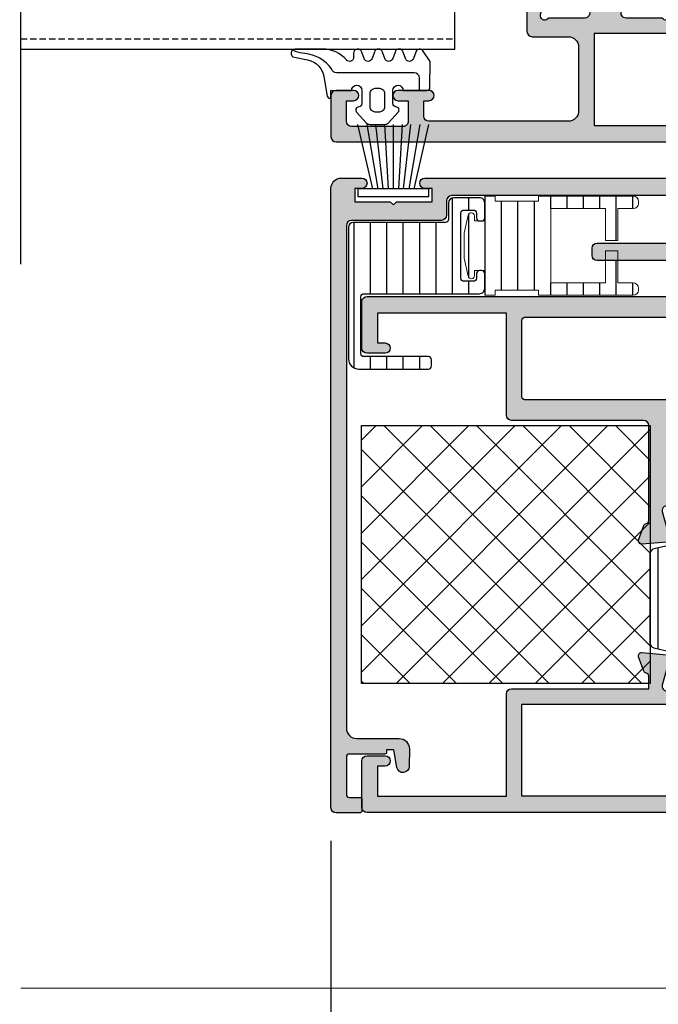
# Model space of a CAD drawing. Units: millimetres. Extents: x 0 to 3222, y 0 to 1485.
# Drawn here: x 609 to 671, y 308 to 403 of the extents above; entities that cross this region are included whole.
import ezdxf

# ---------------------------------------------------------------- set-up
doc = ezdxf.new("R2010")
doc.units = ezdxf.units.MM
doc.header["$LTSCALE"] = 0.122187719580197
doc.linetypes.add('HIDDENX2', pattern=[0.75, 0.5, -0.25])
doc.layers.get('0').update_dxf_attribs({"color": 3})
doc.layers.get('Defpoints').update_dxf_attribs({"color": 8})
for name, color, linetype in [('E-DIM', 1, 'Continuous'), ('E-FITTING', 41, 'Continuous'), ('E-FORM', 3, 'Continuous'), ('E-GLASS', 4, 'Continuous'), ('E-HATCH', 5, 'Continuous'), ('E-Shading', 252, 'Continuous'), ('EPDM', 6, 'Continuous')]:
    doc.layers.add(name, color=color, linetype=linetype)
doc.layers.add('E-LINE', color=1, linetype='Continuous', lineweight=20)
doc.layers.add('E-TEXT', color=2, linetype='Continuous', lineweight=20)
doc.styles.add('ROMANS', font='romans.shx', dxfattribs={"width": 0.9})
doc.dimstyles.new('EAGON-inch5', dxfattribs={"dimscale": 1.6, "dimtxt": 4, "dimasz": 5, "dimexe": 1, "dimexo": 2, "dimgap": 1.5, "dimtad": 1, "dimdec": 4, "dimlfac": 0.039370079, "dimdsep": 46, "dimlunit": 5, "dimtxsty": 'ROMANS', "dimcen": 1, "dimclrd": 5, "dimclre": 5, "dimclrt": 7, "dimazin": 2, "dimtm": 1e-09, "dimtfac": 1, "dimtdec": 4, "dimtix": 1, "dimtmove": 2, "dimatfit": 3, "dimfxl": 0, "dimfrac": 1, "dimtolj": 1, "dimtzin": 0, "dimlwd": -1, "dimlwe": -1, "dimarcsym": 0})
pattern_1 = [(90, (0, 0), (-1.5875, 0), [])]

# ---------------------------------------------------------------- blocks, each defined once
blk = doc.blocks.new('E14 V05')
at = {"layer": 'E-Shading'}
h = blk.add_hatch(color=256, dxfattribs=at)
h.dxf.hatch_style = 1
edge = h.paths.add_edge_path()
edge.add_line((13175.1321982285, 1086.965184617038), (13145.03222092117, 1086.965184617038))
edge.add_arc((13145.03222092117, 1086.465184617038), 0.5, 89.99999999999999, 180)
edge.add_line((13144.53222092117, 1086.465184617038), (13144.53222092117, 1085.765184617041))
edge.add_arc((13145.03222092117, 1085.765184617041), 0.5, 180, 270)
edge.add_line((13145.03222092117, 1085.265184617041), (13172.53222092117, 1085.265184617041))
edge.add_arc((13172.53222092117, 1084.765184617041), 0.5, 0, 90, ccw=False)
edge.add_line((13173.03222092117, 1084.765184617041), (13173.03222092117, 1083.36518461704))
edge.add_arc((13173.53222092117, 1083.36518461704), 0.5, 180, 270)
edge.add_line((13173.53222092117, 1082.86518461704), (13182.23222092117, 1082.86518461704))
edge.add_arc((13182.23222092117, 1082.36518461704), 0.5, 0, 90, ccw=False)
edge.add_line((13182.73222092117, 1082.36518461704), (13182.73222092117, 1033.665184617039))
edge.add_arc((13181.73222092117, 1033.665184617039), 1, 270, 360, ccw=False)
edge.add_line((13181.73222092117, 1032.665184617039), (13177.63222092114, 1032.665184617039))
edge.add_arc((13177.63222092116, 1031.66518461705), 0.9999999999890861, 90.00000000072953, 180.2907234714429)
edge.add_line((13176.63223379429, 1031.660110557033), (13176.64084950873, 1029.96214018104))
edge.add_arc((13177.24084178485, 1029.965184617042), 0.5999999999972554, 180.2907234706771, 349.9999999996017)
edge.add_line((13177.83172643666, 1029.860995710438), (13178.13222092114, 1031.56518461704))
edge.add_line((13178.13222092114, 1031.56518461704), (13178.83222092116, 1031.56518461704))
edge.add_line((13178.83222092116, 1031.56518461704), (13178.83222092116, 1031.365184617036))
edge.add_arc((13179.03222092116, 1031.365184617043), 0.2000000000043656, 180.0000000020844, 270.0000000020844)
edge.add_line((13179.03222092117, 1031.165184617039), (13182.43222092117, 1031.165184617039))
edge.add_arc((13182.43222092117, 1030.86518461704), 0.2999999999992724, 0, 90, ccw=False)
edge.add_line((13182.73222092117, 1030.86518461704), (13182.73222092117, 1027.265184617037))
edge.add_arc((13182.43222092117, 1027.265184617041), 0.2999999999992724, 270, 359.9999999993052, ccw=False)
edge.add_line((13182.43222092117, 1026.965184617038), (13181.43222092112, 1026.965184617038))
edge.add_arc((13181.43222092114, 1026.765184617063), 0.1999999999752617, 90.0000000062532, 180.0000000062532)
edge.add_line((13181.23222092117, 1026.765184617041), (13181.23222092117, 1025.665184617043))
edge.add_arc((13181.43222092115, 1025.665184617017), 0.1999999999788997, 179.9999999927046, 269.9999999927045)
edge.add_line((13181.43222092112, 1025.465184617038), (13183.73222092117, 1025.465184617038))
edge.add_arc((13183.73222092117, 1025.965184617038), 0.5, 270, 360)
edge.add_line((13184.23222092117, 1025.965184617038), (13184.23222092117, 1085.965184617038))
edge.add_arc((13183.23222092117, 1085.965184617038), 1, 0, 90)
edge.add_line((13183.23222092117, 1086.965184617038), (13181.23219822849, 1086.965184617038))
edge.add_arc((13181.23219822849, 1086.465184617038), 0.5, 89.99999999999999, 270)
edge.add_line((13181.23219822849, 1085.965184617038), (13181.93219822849, 1085.965184617038))
edge.add_line((13181.93219822849, 1085.965184617038), (13181.93219822849, 1084.665184617039))
edge.add_line((13181.93219822849, 1084.665184617039), (13178.48219822849, 1084.665184617039))
edge.add_line((13178.48219822849, 1084.665184617039), (13178.18219822849, 1084.365184617036))
edge.add_line((13178.18219822849, 1084.365184617036), (13177.8821982285, 1084.665184617039))
edge.add_line((13177.8821982285, 1084.665184617039), (13174.43219822849, 1084.665184617039))
edge.add_line((13174.43219822849, 1084.665184617039), (13174.43219822849, 1085.965184617038))
edge.add_line((13174.43219822849, 1085.965184617038), (13175.1321982285, 1085.965184617038))
edge.add_arc((13175.1321982285, 1086.465184617038), 0.5, 270, 450)
blk.add_lwpolyline([(13175.1321982285, 1086.965184617038), (13145.03222092117, 1086.965184617038, 0.4142135623730984), (13144.53222092117, 1086.465184617038), (13144.53222092117, 1085.765184617041, 0.4142135623730924), (13145.03222092117, 1085.265184617041), (13172.53222092117, 1085.265184617041, -0.4142135623730951), (13173.03222092117, 1084.765184617041), (13173.03222092117, 1083.36518461704, 0.414213562373095), (13173.53222092117, 1082.86518461704), (13182.23222092117, 1082.86518461704, -0.4142135623730951), (13182.73222092117, 1082.36518461704), (13182.73222092117, 1033.665184617039, -0.414213562373095), (13181.73222092117, 1032.665184617039), (13177.63222092114, 1032.665184617039, 0.4157005086136513), (13176.63223379429, 1031.660110557033), (13176.64084950873, 1029.96214018104, 0.9140002323198113), (13177.83172643666, 1029.860995710438), (13178.13222092114, 1031.56518461704), (13178.83222092116, 1031.56518461704), (13178.83222092116, 1031.365184617036, 0.4142135623730951), (13179.03222092117, 1031.165184617039), (13182.43222092117, 1031.165184617039, -0.414213562373095), (13182.73222092117, 1030.86518461704), (13182.73222092117, 1027.265184617037, -0.414213562373095), (13182.43222092117, 1026.965184617038), (13181.43222092112, 1026.965184617038, 0.4142135623730951), (13181.23222092117, 1026.765184617041), (13181.23222092117, 1025.665184617043, 0.414213562373095), (13181.43222092112, 1025.465184617038), (13183.73222092117, 1025.465184617038, 0.414213562373095), (13184.23222092117, 1025.965184617038), (13184.23222092117, 1085.965184617038, 0.414213562373095), (13183.23222092117, 1086.965184617038), (13181.23219822849, 1086.965184617038, 0.9999999999999999), (13181.23219822849, 1085.965184617038), (13181.93219822849, 1085.965184617038), (13181.93219822849, 1084.665184617039), (13178.48219822849, 1084.665184617039), (13178.18219822849, 1084.365184617036), (13177.8821982285, 1084.665184617039), (13174.43219822849, 1084.665184617039), (13174.43219822849, 1085.965184617038), (13175.1321982285, 1085.965184617038, 0.9999999999999999)], format="xyb", close=True)
blk = doc.blocks.new('E14 V04')
at = {"layer": 'E-Shading'}
h = blk.add_hatch(color=256, dxfattribs=at)
h.dxf.hatch_style = 1
h.paths.add_polyline_path([(24348.14953081685, 2227.899538925038), (24369.14953081685, 2227.899538925038), (24369.14953081685, 2218.999538925062), (24348.14953081685, 2218.999538925062)], flags=16)
edge = h.paths.add_edge_path()
edge.add_arc((24332.14860206275, 2224.999538925047), 0.5, -90, 90, ccw=False)
edge.add_line((24332.14860206275, 2224.499538925047), (24329.14860206275, 2224.499538925047))
edge.add_arc((24329.14860206275, 2224.999538925047), 0.5, 90, 270, ccw=False)
edge.add_line((24329.14860206275, 2225.499538925047), (24330.14860206275, 2225.499538925047))
edge.add_line((24330.14860206275, 2225.499538925047), (24330.14936314792, 2227.499350899023))
edge.add_arc((24329.64936318413, 2227.499541188194), 0.4999999999975288, 359.9781944667189, 450)
edge.add_line((24329.64936318413, 2227.99954118819), (24324.64955350952, 2227.99954118819))
edge.add_arc((24324.64955350952, 2227.49954118819), 0.5, 89.99999999999999, 180)
edge.add_line((24324.14955350952, 2227.49954118819), (24324.14955350952, 2225.499538925047))
edge.add_line((24324.14955350952, 2225.499538925047), (24324.84955350952, 2225.499538925047))
edge.add_arc((24324.84955350952, 2224.999538925047), 0.5, -90, 90, ccw=False)
edge.add_line((24324.84955350952, 2224.499538925047), (24323.14955350953, 2224.499538925047))
edge.add_arc((24323.14955350953, 2224.999538925047), 0.5, 180, 270, ccw=False)
edge.add_line((24322.64955350953, 2224.999538925047), (24322.64955350952, 2228.999538925047))
edge.add_arc((24323.14955350952, 2228.999538925047), 0.5, 90, 180, ccw=False)
edge.add_line((24323.14955350952, 2229.499538925047), (24384.14957620221, 2229.499538925047))
edge.add_arc((24384.14957620221, 2228.999538925047), 0.5, 0, 90, ccw=False)
edge.add_line((24384.64957620221, 2228.999538925047), (24384.64957620221, 2224.499538925047))
edge.add_arc((24384.14957620221, 2224.499538925047), 0.5, 270, 360, ccw=False)
edge.add_line((24384.14957620221, 2223.999538925047), (24382.39957620221, 2223.999538925047))
edge.add_arc((24382.39957620221, 2224.499538925047), 0.5, 90, 270, ccw=False)
edge.add_line((24382.39957620221, 2224.999538925047), (24383.14957620221, 2224.999538925047))
edge.add_line((24383.14957620221, 2224.999538925047), (24383.14957620221, 2227.899538925038))
edge.add_line((24383.14957620221, 2227.899538925038), (24370.64953081685, 2227.899538925038))
edge.add_line((24370.64953081685, 2227.899538925038), (24370.64953081685, 2217.999538925062))
edge.add_arc((24370.14953081685, 2217.999538925062), 0.5, 270, 360, ccw=False)
edge.add_line((24370.14953081685, 2217.499538925062), (24356.84950812417, 2217.499538925062))
edge.add_line((24356.84950812417, 2217.499538925062), (24356.84950812416, 2216.289451607372))
edge.add_arc((24357.14950812415, 2216.289451607376), 0.2999999999919964, 180.0000000006948, 259.4789231770876)
edge.add_arc((24357.03994979619, 2215.699538925051), 0.3000000000028601, 20.000000000573777, 79.47892317610189, ccw=False)
edge.add_line((24357.32185758243, 2215.802144968053), (24357.8314159104, 2214.402144968051))
edge.add_arc((24357.54950812416, 2214.299538925054), 0.29999999999757, -94.99999999973471, 20.000000000158593, ccw=False)
edge.add_line((24357.52336140134, 2214.000680515626), (24355.11243244948, 2214.211609467482))
edge.add_arc((24355.1385791723, 2214.510467876913), 0.3000000000030004, 225.0000000009826, 265.00000000101807, ccw=False)
edge.add_line((24354.92644713795, 2214.298335842552), (24354.63737608981, 2214.5874068907))
edge.add_arc((24354.84950812416, 2214.799538925057), 0.2999999999997934, 99.6243183522867, 225.0000000004913, ccw=False)
edge.add_arc((24354.74919579023, 2215.391094024482), 0.2999999999984038, 279.6243183529716, 345.0000000003321)
edge.add_line((24355.03897353811, 2215.313448310953), (24355.535032704, 2217.164766321588))
edge.add_arc((24355.12468725293, 2217.274718053824), 0.4248208712331374, 344.9999999994154, 493.6084826016405)
edge.add_arc((24354.62475890957, 2217.799538925054), 0.2999999999997124, 270, 313.608482600607, ccw=False)
edge.add_line((24354.62475890957, 2217.499538925054), (24351.24686875741, 2217.499538925051))
edge.add_arc((24351.24686875741, 2217.026878291803), 0.4726606332478696, 90.00000000044099, 211.3999999994093)
edge.add_line((24350.84342889706, 2216.780617549291), (24351.74491828362, 2215.303740851425))
edge.add_arc((24351.57420812416, 2215.199538925048), 0.2000000000104952, -89.99999999895778, 31.40000000109478, ccw=False)
edge.add_line((24351.57420812416, 2214.999538925036), (24346.92480812418, 2214.999538925051))
edge.add_arc((24346.92480812417, 2215.199538925051), 0.2000000000007276, 148.5999999995984, 270.0000000020844, ccw=False)
edge.add_line((24346.75409796472, 2215.303740851421), (24347.65558735128, 2216.780617549288))
edge.add_arc((24347.25214749092, 2217.026878291796), 0.4726606332519981, 328.6000000011969, 449.999999999118)
edge.add_line((24347.25214749093, 2217.499538925051), (24343.87425733877, 2217.499538925054))
edge.add_arc((24343.87425733876, 2217.79953892505), 0.2999999999956344, 226.3915173991653, 270.00000000034737, ccw=False)
edge.add_arc((24343.37432899541, 2217.274718053824), 0.4248208712320857, 46.39151739835952, 195.0000000005846)
edge.add_line((24342.96398354434, 2217.164766321588), (24343.46004271023, 2215.313448310953))
edge.add_arc((24343.74982045811, 2215.391094024479), 0.2999999999984123, 194.9999999989967, 260.3756816477133)
edge.add_arc((24343.64950812418, 2214.799538925057), 0.2999999999936006, -45.000000000982595, 80.37568164828218, ccw=False)
edge.add_line((24343.86164015854, 2214.5874068907), (24343.57256911039, 2214.298335842552))
edge.add_arc((24343.36043707604, 2214.510467876909), 0.2999999999997934, 274.99999999973465, 314.9999999995087, ccw=False)
edge.add_line((24343.38658379886, 2214.211609467482), (24340.975654847, 2214.000680515626))
edge.add_arc((24340.94950812418, 2214.299538925054), 0.3000000000000104, 159.9999999998415, 275.0000000004268, ccw=False)
edge.add_line((24340.66760033794, 2214.402144968051), (24341.17715866592, 2215.802144968053))
edge.add_arc((24341.45906645215, 2215.699538925055), 0.3000000000009886, 100.52107682470808, 160.0000000000791, ccw=False)
edge.add_arc((24341.34950812418, 2216.289451607387), 0.3000000000035243, 280.5210768245813, 359.9999999986104)
edge.add_line((24341.64950812418, 2216.289451607379), (24341.64950812418, 2218.79953892505))
edge.add_arc((24342.14950812418, 2218.79953892505), 0.5, 90, 180, ccw=False)
edge.add_line((24342.14950812418, 2219.29953892505), (24345.64948543149, 2219.29953892505))
edge.add_arc((24345.64948543149, 2220.29953892505), 1, 270, 360)
edge.add_line((24346.64948543149, 2220.29953892505), (24346.64948543149, 2226.499538925047))
edge.add_arc((24345.64948543149, 2226.499538925047), 1, 0, 90)
edge.add_line((24345.64948543149, 2227.499538925047), (24332.14917307514, 2227.499538925047))
edge.add_arc((24332.14917307514, 2226.999538925047), 0.5, 89.99999999979154, 179.9781944671359)
edge.add_line((24331.64917311135, 2226.999729214214), (24331.64860217138, 2225.499538925047))
edge.add_line((24331.64860217138, 2225.499538925047), (24332.14860206275, 2225.499538925047))
blk.add_lwpolyline([(24332.14860206275, 2225.499538925047, -0.9999999999999999), (24332.14860206275, 2224.499538925047), (24329.14860206275, 2224.499538925047, -0.9999999999999999), (24329.14860206275, 2225.499538925047), (24330.14860206275, 2225.499538925047), (24330.14936314792, 2227.499350899023, 0.4143250355840196), (24329.64936318413, 2227.99954118819), (24324.64955350952, 2227.99954118819, 0.414213562373095), (24324.14955350952, 2227.49954118819), (24324.14955350952, 2225.499538925047), (24324.84955350952, 2225.499538925047, -0.9999999999999999), (24324.84955350952, 2224.499538925047), (24323.14955350953, 2224.499538925047, -0.4142135623728286), (24322.64955350953, 2224.999538925047), (24322.64955350952, 2228.999538925047, -0.414213562373095), (24323.14955350952, 2229.499538925047), (24384.14957620221, 2229.499538925047, -0.414213562373095), (24384.64957620221, 2228.999538925047), (24384.64957620221, 2224.499538925047, -0.414213562373095), (24384.14957620221, 2223.999538925047), (24382.39957620221, 2223.999538925047, -0.9999999999999999), (24382.39957620221, 2224.999538925047), (24383.14957620221, 2224.999538925047), (24383.14957620221, 2227.899538925038), (24370.64953081685, 2227.899538925038), (24370.64953081685, 2217.999538925062, -0.414213562373095), (24370.14953081685, 2217.499538925062), (24356.84950812417, 2217.499538925062), (24356.84950812416, 2216.289451607372, 0.3613975351089464), (24357.09472896018, 2215.994495266219, -0.2655138063087825), (24357.32185758243, 2215.802144968053), (24357.8314159104, 2214.402144968051, -0.5486187866275799), (24357.52336140134, 2214.000680515626), (24355.11243244948, 2214.211609467482, -0.1763269807086248), (24354.92644713795, 2214.298335842552), (24354.63737608981, 2214.5874068907, -0.6090599527386599), (24354.7993519572, 2215.09531647477, 0.2932527545945621), (24355.03897353811, 2215.313448310953), (24355.535032704, 2217.164766321588, 0.7577250395410077), (24354.83167693437, 2217.582317998313, -0.1926080324549246), (24354.62475890957, 2217.499538925054), (24351.24686875741, 2217.499538925051, 0.58552406831294), (24350.84342889706, 2216.780617549291), (24351.74491828362, 2215.303740851425, -0.5855240683207716), (24351.57420812416, 2214.999538925036), (24346.92480812418, 2214.999538925051, -0.5855240683317723), (24346.75409796472, 2215.303740851421), (24347.65558735128, 2216.780617549288, 0.5855240683101124), (24347.25214749093, 2217.499538925051), (24343.87425733877, 2217.499538925054, -0.1926080324574186), (24343.66733931397, 2217.582317998313, 0.7577250395410076), (24342.96398354434, 2217.164766321588), (24343.46004271023, 2215.313448310953, 0.2932527546006598), (24343.69966429115, 2215.095316474766, -0.609059952744441), (24343.86164015854, 2214.5874068907), (24343.57256911039, 2214.298335842552, -0.1763269807074485), (24343.38658379886, 2214.211609467482), (24340.975654847, 2214.000680515626, -0.5486187866320154), (24340.66760033794, 2214.402144968051), (24341.17715866592, 2215.802144968053, -0.2655138063068203), (24341.40428728817, 2215.994495266219, 0.3613975350990378), (24341.64950812418, 2216.289451607379), (24341.64950812418, 2218.79953892505, -0.414213562373095), (24342.14950812418, 2219.29953892505), (24345.64948543149, 2219.29953892505, 0.414213562373095), (24346.64948543149, 2220.29953892505), (24346.64948543149, 2226.499538925047, 0.414213562373095), (24345.64948543149, 2227.499538925047), (24332.14917307514, 2227.499538925047, 0.4141020979513788), (24331.64917311135, 2226.999729214214), (24331.64860217138, 2225.499538925047)], format="xyb", close=True)
blk.add_lwpolyline([(24348.14953081685, 2227.899538925038), (24369.14953081685, 2227.899538925038), (24369.14953081685, 2218.999538925062), (24348.14953081685, 2218.999538925062)], close=True)
blk = doc.blocks.new('7x7 모헤어')
at = {"layer": 'E-FITTING', "flags": 128}
blk.add_lwpolyline([(3103.066740587499, 2593.033490416306), (3103.066740587499, 2599.933490416305), (3103.816740587499, 2599.933490416305), (3103.816740587499, 2593.033490416306)], close=True, dxfattribs=at)
for points in [[(3103.816740587497, 2598.48348909586), (3110.066740587499, 2599.933490416305)], [(3110.066740587499, 2599.056118429397), (3103.816740587499, 2597.974867989978)], [(3103.816740587499, 2597.473684880974), (3110.066740587499, 2598.191576995577)], [(3110.066740587499, 2597.335450458156), (3103.816740587499, 2596.97737996956)], [(3103.816740587499, 2596.483490416306), (3110.066740587499, 2596.483490416308)], [(3110.066740587499, 2595.631530374457), (3103.816740587499, 2595.98960086305)], [(3103.816740587499, 2595.493295951638), (3110.066740587499, 2594.775403837034)], [(3110.066740587499, 2593.910862403213), (3103.816740587499, 2594.992112842633)], [(3103.816740587497, 2594.483491736753), (3110.066740587499, 2593.033490416306)]]:
    blk.add_lwpolyline(points, dxfattribs=at)
blk = doc.blocks.new('E14 V03')
at = {"layer": 'E-Shading'}
h = blk.add_hatch(color=256, dxfattribs=at)
h.dxf.hatch_style = 1
edge = h.paths.add_edge_path()
edge.add_arc((24346.12455350953, 2189.749538925047), 0.7250000000010537, 316.3971810273757, 403.6028189726243)
edge.add_line((24346.64955350953, 2190.249538925047), (24346.64955350953, 2197.499538925047))
edge.add_arc((24346.14955350953, 2197.499538925047), 0.5, 0, 90)
edge.add_line((24346.14955350953, 2197.999538925047), (24344.14955350953, 2197.999538925047))
edge.add_arc((24344.14955350953, 2197.499538925047), 0.5, 89.99999999999999, 180)
edge.add_line((24343.64955350953, 2197.499538925047), (24343.64955350953, 2195.999538925047))
edge.add_arc((24343.14955350953, 2195.999538925047), 0.5, 270, 360, ccw=False)
edge.add_line((24343.14955350953, 2195.499538925047), (24342.14955350953, 2195.499538925047))
edge.add_arc((24342.14955350952, 2195.999538925043), 0.499999999996362, 180, 270.0000000002084, ccw=False)
edge.add_line((24341.64955350953, 2195.999538925043), (24341.64955350953, 2201.209626242715))
edge.add_arc((24341.34955350954, 2201.209626242708), 0.2999999999938154, 1.38961549027829e-09, 79.4789231768728)
edge.add_arc((24341.4591118375, 2201.799538925032), 0.2999999999996154, 200.0000000000397, 259.4789231756335, ccw=False)
edge.add_line((24341.17720405127, 2201.696932882034), (24340.6676457233, 2203.096932882036))
edge.add_arc((24340.94955350953, 2203.19953892503), 0.2999999999997443, 85.00000000032588, 199.999999999268, ccw=False)
edge.add_line((24340.97570023236, 2203.498397334461), (24343.38662918421, 2203.287468382601))
edge.add_arc((24343.36048246139, 2202.988609973178), 0.2999999999955936, 45.00000000122827, 85.000000001243, ccw=False)
edge.add_line((24343.57261449574, 2203.200742007535), (24343.86168554389, 2202.911670959387))
edge.add_arc((24343.64955350953, 2202.699538925033), 0.2999999999997934, -80.37568164714457, 44.999999999508816, ccw=False)
edge.add_arc((24343.74986584347, 2202.107983825605), 0.2999999999977956, 99.62431835228661, 165.0000000003321)
edge.add_line((24343.46008809558, 2202.185629539134), (24342.96402892969, 2200.334311528499))
edge.add_arc((24343.37437438076, 2200.224359796262), 0.4248208712348944, 164.9999999994789, 313.6084826014629)
edge.add_arc((24343.87430272412, 2199.699538925033), 0.2999999999984578, 89.99999999965257, 133.6084826003554, ccw=False)
edge.add_line((24343.87430272413, 2199.999538925033), (24347.25219287629, 2199.999538925033))
edge.add_arc((24347.25219287628, 2200.47219955828), 0.4726606332478696, 270.000000000441, 391.4000000000155)
edge.add_line((24347.65563273663, 2200.718460300795), (24346.75414335008, 2202.195336998662))
edge.add_arc((24346.92485350954, 2202.299538925028), 0.2000000000017037, 89.99999999895778, 211.3999999989691, ccw=False)
edge.add_line((24346.92485350954, 2202.499538925033), (24348.14955350953, 2202.49953892504))
edge.add_line((24348.14955350953, 2202.49953892504), (24348.14955350953, 2207.999538925033))
edge.add_arc((24348.64955350953, 2207.999538925033), 0.5, 90, 180, ccw=False)
edge.add_line((24348.64955350953, 2208.499538925033), (24349.64955350953, 2208.499538925033))
edge.add_arc((24349.64955350953, 2207.999538925033), 0.5, 0, 90, ccw=False)
edge.add_line((24350.14955350953, 2207.999538925033), (24350.14955350953, 2204.999538925033))
edge.add_arc((24350.14955350953, 2204.499538925033), 0.5, 89.99999999999999, 270)
edge.add_line((24350.14955350953, 2203.999538925033), (24350.14955350953, 2202.499538925043))
edge.add_line((24350.14955350953, 2202.499538925043), (24351.57425350952, 2202.499538925047))
edge.add_arc((24351.57425350952, 2202.299538925035), 0.2000000000116415, -31.400000000205182, 89.99999999895778, ccw=False)
edge.add_line((24351.74496366898, 2202.195336998662), (24350.84347428242, 2200.718460300795))
edge.add_arc((24351.24691414277, 2200.47219955828), 0.4726606332495786, 148.5999999999845, 270)
edge.add_line((24351.24691414277, 2199.999538925033), (24354.62480429493, 2199.999538925033))
edge.add_arc((24354.62480429493, 2199.699538925033), 0.2999999999992724, 46.391517399393024, 90, ccw=False)
edge.add_arc((24355.12473263829, 2200.224359796262), 0.4248208712308311, 226.3915173985371, 375.0000000005211)
edge.add_line((24355.53507808936, 2200.334311528499), (24355.03901892347, 2202.185629539134))
edge.add_arc((24354.74924117559, 2202.107983825605), 0.2999999999993538, 14.99999999966788, 80.37568164771338)
edge.add_arc((24354.84955350952, 2202.69953892503), 0.2999999999977956, 134.9999999995087, 260.37568164771335, ccw=False)
edge.add_line((24354.63742147517, 2202.911670959387), (24354.92649252331, 2203.200742007535))
edge.add_arc((24355.13862455767, 2202.988609973178), 0.2999999999997934, 94.99999999973471, 134.9999999995087, ccw=False)
edge.add_line((24355.11247783484, 2203.287468382605), (24357.5234067867, 2203.498397334461))
edge.add_arc((24357.54955350953, 2203.199538925033), 0.3000000000000104, -20.00000000015848, 95.00000000042678, ccw=False)
edge.add_line((24357.83146129576, 2203.096932882036), (24357.32190296779, 2201.696932882034))
edge.add_arc((24357.03999518155, 2201.799538925028), 0.3000000000014536, 280.52107682504965, 340.0000000008508, ccw=False)
edge.add_arc((24357.14955350952, 2201.209626242708), 0.2999999999921296, 100.5210768242787, 180)
edge.add_line((24356.84955350953, 2201.209626242708), (24356.84955350953, 2191.99953892508))
edge.add_arc((24357.34955350953, 2191.99953892508), 0.499999999996362, 180, 270)
edge.add_line((24357.34955350953, 2191.499538925083), (24370.14957620221, 2191.499538925083))
edge.add_arc((24370.14957620221, 2190.999538925083), 0.5, 0, 90, ccw=False)
edge.add_line((24370.64957620221, 2190.999538925083), (24370.64957620221, 2181.09953892506))
edge.add_line((24370.64957620221, 2181.09953892506), (24383.14957620221, 2181.09953892506))
edge.add_line((24383.14957620221, 2181.09953892506), (24383.14957620221, 2183.999538925051))
edge.add_line((24383.14957620221, 2183.999538925051), (24382.39957620221, 2183.999538925051))
edge.add_arc((24382.39957620221, 2184.499538925051), 0.5, 90, 270, ccw=False)
edge.add_line((24382.39957620221, 2184.999538925051), (24384.14957620221, 2184.999538925051))
edge.add_arc((24384.14957620221, 2184.499538925051), 0.5, 0, 90, ccw=False)
edge.add_line((24384.64957620221, 2184.499538925051), (24384.64957620221, 2179.999538925047))
edge.add_arc((24384.14957620221, 2179.999538925047), 0.5, 270, 360, ccw=False)
edge.add_line((24384.14957620221, 2179.499538925047), (24342.14955350953, 2179.499538925047))
edge.add_arc((24342.14955350953, 2179.999538925047), 0.5, 180, 270, ccw=False)
edge.add_line((24341.64955350953, 2179.999538925047), (24341.64955350953, 2182.999538925047))
edge.add_arc((24342.14955350953, 2182.999538925047), 0.5, 90, 180, ccw=False)
edge.add_line((24342.14955350953, 2183.499538925047), (24343.14955350953, 2183.499538925047))
edge.add_arc((24343.14955350953, 2182.999538925047), 0.5, 0, 90, ccw=False)
edge.add_line((24343.64955350953, 2182.999538925047), (24343.64955350953, 2181.999538925062))
edge.add_arc((24344.14955350953, 2181.999538925062), 0.5, 180, 270)
edge.add_line((24344.14955350953, 2181.499538925062), (24346.14955350953, 2181.499538925062))
edge.add_arc((24346.14955350953, 2181.999538925062), 0.5, 270, 360)
edge.add_line((24346.64955350953, 2181.999538925062), (24346.64955350953, 2189.249538925047))
edge = h.paths.add_edge_path(flags=16)
edge.add_line((24369.14957620221, 2189.199538925011), (24369.14957620221, 2181.799538925061))
edge.add_arc((24368.84957620221, 2181.799538925061), 0.3000000000010914, 270.00000000034737, 360, ccw=False)
edge.add_line((24368.84957620221, 2181.499538925058), (24348.44955350953, 2181.499538925054))
edge.add_arc((24348.44955350953, 2181.79953892505), 0.2999999999956344, 179.9999999993052, 270, ccw=False)
edge.add_line((24348.14955350953, 2181.799538925054), (24348.14955350953, 2197.699538925033))
edge.add_arc((24348.44955350953, 2197.699538925033), 0.2999999999992724, 90, 180, ccw=False)
edge.add_line((24348.44955350953, 2197.999538925033), (24354.54955350953, 2197.999538925033))
edge.add_arc((24354.54955350953, 2197.699538925033), 0.2999999999992724, 0, 90, ccw=False)
edge.add_line((24354.84955350953, 2197.699538925033), (24354.84955350953, 2189.799538925014))
edge.add_arc((24355.14955350953, 2189.79953892501), 0.3000000000010914, 179.9999999993052, 269.9999999996526)
edge.add_line((24355.14955350953, 2189.499538925011), (24368.84957620221, 2189.499538925014))
edge.add_arc((24368.84957620221, 2189.199538925015), 0.2999999999992724, -6.947971087356564e-10, 89.99999999965257, ccw=False)
blk.add_lwpolyline([(24346.64955350953, 2189.249538925047, 0.3999999999991974), (24346.64955350953, 2190.249538925047), (24346.64955350953, 2197.499538925047, 0.414213562373095), (24346.14955350953, 2197.999538925047), (24344.14955350953, 2197.999538925047, 0.414213562373095), (24343.64955350953, 2197.499538925047), (24343.64955350953, 2195.999538925047, -0.414213562373095), (24343.14955350953, 2195.499538925047), (24342.14955350953, 2195.499538925047, -0.4142135623741606), (24341.64955350953, 2195.999538925043), (24341.64955350953, 2201.209626242715, 0.361397535107196), (24341.40433267352, 2201.504582583868, -0.265513806309823), (24341.17720405127, 2201.696932882034), (24340.6676457233, 2203.096932882036, -0.5486187866247116), (24340.97570023236, 2203.498397334461), (24343.38662918421, 2203.287468382601, -0.1763269807068682), (24343.57261449574, 2203.200742007535), (24343.86168554389, 2202.911670959387, -0.609059952731623), (24343.6997096765, 2202.403761375317, 0.2932527545978081), (24343.46008809558, 2202.185629539134), (24342.96402892969, 2200.334311528499, 0.7577250395382183), (24343.66738469933, 2199.916759851774, -0.1926080324557932), (24343.87430272413, 2199.999538925033), (24347.25219287629, 2199.999538925033, 0.5855240683173186), (24347.65563273663, 2200.718460300795), (24346.75414335008, 2202.195336998662, -0.585524068321181), (24346.92485350954, 2202.499538925033), (24348.14955350953, 2202.49953892504), (24348.14955350953, 2207.999538925033, -0.414213562373095), (24348.64955350953, 2208.499538925033), (24349.64955350953, 2208.499538925033, -0.414213562373095), (24350.14955350953, 2207.999538925033), (24350.14955350953, 2204.999538925033, 0.9999999999999999), (24350.14955350953, 2203.999538925033), (24350.14955350953, 2202.499538925043), (24351.57425350952, 2202.499538925047, -0.5855240683175145), (24351.74496366898, 2202.195336998662), (24350.84347428242, 2200.718460300795, 0.5855240683190756), (24351.24691414277, 2199.999538925033), (24354.62480429493, 2199.999538925033, -0.1926080324551958), (24354.83172231973, 2199.916759851774, 0.7577250395389156), (24355.53507808936, 2200.334311528499), (24355.03901892347, 2202.185629539134, 0.2932527545978084), (24354.79939734255, 2202.403761375317, -0.609059952738659), (24354.63742147517, 2202.911670959387), (24354.92649252331, 2203.200742007535, -0.176326980707449), (24355.11247783484, 2203.287468382605), (24357.5234067867, 2203.498397334461, -0.5486187866299909), (24357.83146129576, 2203.096932882036), (24357.32190296779, 2201.696932882034, -0.2655138063074814), (24357.09477434554, 2201.504582583864, 0.3613975351059836), (24356.84955350953, 2201.209626242708), (24356.84955350953, 2191.99953892508, 0.414213562373095), (24357.34955350953, 2191.499538925083), (24370.14957620221, 2191.499538925083, -0.414213562373095), (24370.64957620221, 2190.999538925083), (24370.64957620221, 2181.09953892506), (24383.14957620221, 2181.09953892506), (24383.14957620221, 2183.999538925051), (24382.39957620221, 2183.999538925051, -0.9999999999999999), (24382.39957620221, 2184.999538925051), (24384.14957620221, 2184.999538925051, -0.414213562373095), (24384.64957620221, 2184.499538925051), (24384.64957620221, 2179.999538925047, -0.414213562373095), (24384.14957620221, 2179.499538925047), (24342.14955350953, 2179.499538925047, -0.414213562373095), (24341.64955350953, 2179.999538925047), (24341.64955350953, 2182.999538925047, -0.414213562373095), (24342.14955350953, 2183.499538925047), (24343.14955350953, 2183.499538925047, -0.414213562373095), (24343.64955350953, 2182.999538925047), (24343.64955350953, 2181.999538925062, 0.414213562373095), (24344.14955350953, 2181.499538925062), (24346.14955350953, 2181.499538925062, 0.414213562373095), (24346.64955350953, 2181.999538925062)], format="xyb", close=True)
at = {"linetype": 'Continuous'}
blk.add_lwpolyline([(24369.14957620221, 2189.199538925011), (24369.14957620221, 2181.799538925061, -0.4142135623730253), (24368.84957620221, 2181.499538925058), (24348.44955350953, 2181.499538925054, -0.4142135623731658), (24348.14955350953, 2181.799538925054), (24348.14955350953, 2197.699538925033, -0.414213562373095), (24348.44955350953, 2197.999538925033), (24354.54955350953, 2197.999538925033, -0.414213562373095), (24354.84955350953, 2197.699538925033), (24354.84955350953, 2189.799538925014, 0.4142135623731236), (24355.14955350953, 2189.499538925011), (24368.84957620221, 2189.499538925014, -0.4142135623731231)], format="xyb", close=True, dxfattribs=at)
blk = doc.blocks.new('721 175')
h = blk.add_hatch()
h.set_pattern_fill('ANSI31', color=5, scale=0.5, angle=494.9999999999999)
h.set_pattern_definition([(180, (23368.56894362469, 1050.213036337384), (-7.218922661168316e-16, -1.5875), [])])
h.paths.add_polyline_path([(24388.61487127227, 2207.238865570002, 0.3488763278418561), (24388.12782267215, 2207.625800716396), (24386.07538004758, 2207.625800716396), (24384.28614956303, 2208.658813418289, 0.5773502691893176), (24383.53614956303, 2208.225800716395), (24383.53614956303, 2205.025800716397, 0.5773502691893185), (24384.28614956303, 2204.592788014506), (24386.07538004758, 2205.625800716396), (24386.93614956303, 2205.625800716396), (24387.49632533261, 2203.212735862802, 0.3488763278432394), (24387.98337393274, 2202.825800716397), (24396.58892519332, 2202.825800716397, 0.3488763278416855), (24397.07597379344, 2203.212735862795), (24397.63614956303, 2205.625800716396), (24398.49691907848, 2205.625800716396), (24400.28614956303, 2204.592788014506, 0.5773502691893192), (24401.03614956303, 2205.025800716397), (24401.03614956303, 2208.225800716395, 0.5773502691893183), (24400.28614956303, 2208.658813418289), (24398.49691907849, 2207.625800716396), (24396.44447645391, 2207.625800716396, 0.3488763278418561), (24395.95742785379, 2207.238865569998), (24395.3972520842, 2204.825800716397), (24389.17504704186, 2204.825800716397)])
at = {"color": 4, "lineweight": -3}
blk.add_lwpolyline([(24389.12115250361, 2205.057961804236, 0.3488763278423291), (24389.41338166368, 2204.825800716397), (24395.15891746238, 2204.825800716397, 0.348876327842355), (24395.45114662245, 2205.057961804236), (24395.95742785379, 2207.238865569994, -0.348876327842333), (24396.44447645391, 2207.625800716396), (24398.36294448227, 2207.625800716396, 0.131652497587396), (24398.61294448227, 2207.692788014505), (24400.28614956303, 2208.658813418289, -0.5773502691896291), (24401.03614956303, 2208.225800716395), (24401.03614956303, 2205.025800716397, -0.5773502691896291), (24400.28614956303, 2204.592788014506), (24398.61294448227, 2205.558813418287, 0.1316524975873955), (24398.36294448227, 2205.625800716396), (24397.87448418485, 2205.625800716396, 0.3488763278423292), (24397.58225502478, 2205.393639628557), (24397.07597379344, 2203.212735862795, -0.3488763278423207), (24396.58892519332, 2202.825800716397), (24387.98337393274, 2202.825800716397, -0.3488763278423518), (24387.49632533261, 2203.212735862795), (24386.99004410128, 2205.393639628557, 0.3488763278423549), (24386.6978149412, 2205.625800716396), (24386.20935464379, 2205.625800716396, 0.1316524975873961), (24385.95935464379, 2205.558813418287), (24384.28614956303, 2204.592788014506, -0.577350269189636), (24383.53614956303, 2205.025800716397), (24383.53614956303, 2208.225800716395, -0.5773502691896361), (24384.28614956303, 2208.658813418289), (24385.95935464379, 2207.692788014505, 0.1316524975873962), (24386.20935464379, 2207.625800716396), (24388.12782267215, 2207.625800716396, -0.3488763278423454), (24388.61487127227, 2207.238865569994)], format="xyb", close=True, dxfattribs=at)
blk = doc.blocks.new('E14 P04')
at = {"layer": 'E-HATCH'}
h = blk.add_hatch(dxfattribs=at)
h.set_pattern_fill('ANSI31', color=256, scale=0.5, angle=45)
h.set_pattern_definition(pattern_1)
h.paths.add_polyline_path([(24380.94959889488, 2223.499538925051, -0.4142135623730951), (24379.94959889488, 2222.499538925051), (24373.1995988949, 2222.499538925051, -0.4142135623730952), (24372.8995988949, 2222.79953892505), (24372.8995988949, 2223.399538925056, -0.4142135623730941), (24373.19959889489, 2223.699538925051), (24379.44959889488, 2223.699538925051, 0.4142135623730948), (24379.74959889489, 2223.999538925051), (24379.74959889489, 2229.499538925051, 0.4142135623730953), (24379.44959889488, 2229.799538925054), (24368.24959889489, 2229.799538925054, -0.4142135623730943), (24367.74959889489, 2230.299538925054), (24367.74959889489, 2231.749538925051, -0.4142135623730951), (24368.04959889489, 2232.049538925054), (24368.24959889489, 2232.049538925054, -0.4142135623730951), (24368.54959889489, 2231.749538925054), (24368.54959889489, 2231.29953892505, 0.4142135623730952), (24368.84959889489, 2230.999538925051), (24369.74959889489, 2230.999538925051, 0.414213562373095), (24370.04959889489, 2231.299538925054), (24370.04959889489, 2237.599538925049, 0.4142135623730949), (24369.74959889489, 2237.899538925052), (24368.84959889489, 2237.899538925052, 0.4142135623730952), (24368.54959889489, 2237.599538925057), (24368.54959889489, 2237.149538925052, -0.4142135623730949), (24368.24959889489, 2236.849538925053), (24368.04959889489, 2236.849538925053, -0.4142135623730958), (24367.74959889489, 2237.149538925056), (24367.74959889489, 2238.599538925053, -0.4142135623730952), (24368.24959889489, 2239.099538925053), (24370.74959889489, 2239.099538925053, -0.4142135623730951), (24371.24959889489, 2238.599538925053), (24371.24959889489, 2236.999538925051, 0.4142135623730951), (24371.54959889489, 2236.699538925051), (24380.44959889488, 2236.699538925051, -0.4142135623730951), (24380.94959889488, 2236.199538925051)])
at = {"color": 3}
blk.add_lwpolyline([(24371.54959889489, 2236.699538925051), (24380.44959889488, 2236.699538925051, -0.4142135623730951), (24380.94959889488, 2236.199538925051), (24380.94959889488, 2223.499538925051, -0.4142135623730951), (24379.94959889488, 2222.499538925051), (24373.19959889489, 2222.499538925051, -0.414213562373095), (24372.8995988949, 2222.799538925054), (24372.8995988949, 2223.399538925052, -0.4142135623732283), (24373.19959889489, 2223.699538925051), (24379.44959889488, 2223.699538925051, 0.4142135623730948), (24379.74959889489, 2223.999538925051), (24379.74959889489, 2229.499538925054, 0.4142135623730952), (24379.44959889488, 2229.799538925054), (24368.24959889489, 2229.799538925054, -0.4142135623731415), (24367.74959889489, 2230.299538925054), (24367.74959889489, 2231.749538925054, -0.4142135623730493), (24368.04959889489, 2232.049538925054), (24368.24959889489, 2232.049538925054, -0.4142135623730952), (24368.54959889489, 2231.749538925054), (24368.54959889489, 2231.299538925054, 0.4142135623730952), (24368.84959889489, 2230.999538925051), (24369.74959889489, 2230.999538925051, 0.4142135623748709), (24370.04959889489, 2231.299538925054), (24370.04959889489, 2237.599538925053, 0.414213562373095), (24369.74959889489, 2237.899538925052), (24368.84959889489, 2237.899538925052, 0.4142135623730952), (24368.54959889489, 2237.599538925053), (24368.54959889489, 2237.149538925052, -0.414213562373095), (24368.24959889489, 2236.849538925053), (24368.04959889489, 2236.849538925053, -0.414213562373049), (24367.74959889489, 2237.149538925052), (24367.74959889489, 2238.599538925053, -0.4142135623731411), (24368.24959889489, 2239.099538925053), (24370.74959889489, 2239.099538925053, -0.4142135623730951), (24371.24959889489, 2238.599538925053), (24371.24959889489, 2236.999538925051, 0.414213562373095)], format="xyb", close=True, dxfattribs=at)
blk = doc.blocks.new('E26 G01')
at = {"layer": 'E-HATCH'}
h = blk.add_hatch(dxfattribs=at)
h.set_pattern_fill('ANSI31', color=256, scale=0.5, angle=45)
h.set_pattern_definition(pattern_1)
h.paths.add_polyline_path([(24369.34192321871, 2231.482111262303, -0.8926227145974457), (24368.74959889489, 2231.549538925054), (24368.74959889489, 2232.049538925054), (24367.74959889489, 2232.049538925054), (24367.74959889489, 2229.649538925052), (24366.74959889489, 2229.649538925052), (24366.74959889489, 2230.149538925052), (24362.54959889489, 2230.149538925052), (24362.54959889489, 2229.649538925052), (24361.34959889489, 2229.649538925052), (24353.34959889489, 2229.649538925052, -0.414213562373095), (24352.84959889489, 2230.149538925052), (24352.84959889489, 2230.349538925049, -0.4142135623723843), (24353.34959889489, 2230.849538925049), (24354.84959889489, 2230.849538925053), (24354.84959889489, 2232.999526133386), (24356.04959889489, 2232.999526133386), (24356.04959889489, 2230.849538925053), (24361.34959889489, 2230.849538925053), (24361.34959889489, 2234.449538925051), (24361.34959889489, 2238.049538925054), (24356.04959889489, 2238.049538925054), (24356.04959889489, 2234.949538925055), (24354.84959889489, 2234.949538925055), (24354.84959889489, 2238.049538925054), (24353.34959889489, 2238.049538925054, -0.414213562373095), (24352.84959889489, 2238.549538925054), (24352.84959889489, 2238.749538925054, -0.4142135623730951), (24353.34959889489, 2239.249538925054), (24361.34959889489, 2239.249538925054), (24362.54959889489, 2239.249538925054), (24362.54959889489, 2238.749538925054), (24366.74959889489, 2238.749538925054), (24366.74959889489, 2239.249538925054), (24367.74959889489, 2239.249538925054), (24367.74959889489, 2236.849538925053), (24368.74959889489, 2236.849538925053), (24368.74959889489, 2237.349538925053, -0.8926227145972323), (24369.34192321871, 2237.4169665878), (24369.74959889489, 2235.649538925052), (24369.74959889489, 2234.449538925051), (24369.74959889489, 2233.249538925054)])
at = {"layer": 'EPDM', "color": 6, "lineweight": 9}
for points in [[(24361.34959889489, 2239.249538925054), (24353.34959889489, 2239.249538925054, 0.414213562373095), (24352.84959889489, 2238.749538925054), (24352.84959889489, 2238.549538925054, 0.4142135623731028), (24353.34959889489, 2238.049538925054), (24354.84959889489, 2238.049538925054), (24354.84959889489, 2234.949538925055), (24356.04959889489, 2234.949538925055), (24356.04959889489, 2238.049538925054), (24361.34959889489, 2238.049538925054)], [(24361.34959889489, 2229.649538925052), (24362.54959889489, 2229.649538925052), (24362.54959889489, 2230.149538925052), (24366.74959889489, 2230.149538925052), (24366.74959889489, 2229.649538925052), (24367.74959889489, 2229.649538925052), (24367.74959889489, 2232.049538925054), (24368.74959889489, 2232.049538925054), (24368.74959889489, 2231.549538925054, 0.8926227145968498), (24369.34192321871, 2231.482111262303), (24369.74959889489, 2233.249538925054), (24369.74959889489, 2234.449538925051), (24369.74959889489, 2235.649538925052), (24369.34192321871, 2237.4169665878, 0.8926227145968754), (24368.74959889489, 2237.349538925053), (24368.74959889489, 2236.849538925053), (24367.74959889489, 2236.849538925053), (24367.74959889489, 2239.249538925054), (24366.74959889489, 2239.249538925054), (24366.74959889489, 2238.749538925054), (24362.54959889489, 2238.749538925054), (24362.54959889489, 2239.249538925054), (24361.34959889489, 2239.249538925054)], [(24361.34959889489, 2230.849538925053), (24356.04959889489, 2230.849538925053), (24356.04959889489, 2233.949538925055), (24354.84959889489, 2233.949538925055), (24354.84959889489, 2230.849538925053), (24353.34959889489, 2230.849538925049, 0.4142135623690992), (24352.84959889489, 2230.349538925053), (24352.84959889489, 2230.149538925052, 0.4142135623712305), (24353.34959889489, 2229.649538925052), (24361.34959889489, 2229.649538925052)]]:
    blk.add_lwpolyline(points, format="xyb", dxfattribs=at)
blk.add_lwpolyline([(24361.34959889489, 2238.049538925054), (24361.34959889489, 2234.449538925051), (24361.34959889489, 2230.849538925053)], dxfattribs=at)
blk = doc.blocks.new('EST G09-')
at = {"color": 4}
for points in [[(1805.255120640164, -556.1028627029149), (1806.255912402039, -556.7569680069768, -0.668184024091963), (1806.159438708191, -557.4897484635197), (1805.552383044129, -557.7170090531193, 0.7673244726008728), (1805.552383044129, -558.4897484635197), (1806.159438708191, -558.7170090531193, -0.7673331310115359), (1806.159438708191, -559.4897484635197), (1805.552383044129, -559.7170090531193, 0.7673246043253761), (1805.552383044129, -560.4897482251012), (1806.159438708191, -560.7170088147008, -0.7673331310115364), (1806.159438708191, -561.4897482251012), (1805.552383044129, -561.7170088147008, 0.7673244726008742), (1805.552383044129, -562.4897482251012), (1806.159438708191, -562.7170088147008, -0.8769803813819307), (1806.055915538125, -563.5033485818616), (1805.65591138791, -563.5033485818616, 0.6981236209333606), (1805.397084447124, -564.2083230144939, -0.2202371181283667), (1806.455913789961, -566.4957047885995), (1806.455913391279, -569.16748926876, -0.9088962848675044), (1805.663276203448, -569.2444500778723), (1805.418090095789, -567.9833702610789, 0.3345433601071755), (1803.629449438964, -566.3727094031359), (1802.056079264354, -566.1033804272496, -0.414209883664021), (1801.656052990596, -565.7033503087199), (1802.456088225224, -565.7033503087199), (1802.456076988166, -563.7033690201127, 0.9999999999999986), (1802.456076988166, -562.7033690199017), (1801.156100988168, -562.7033690199017, 0.4142135623730951), (1800.856100988165, -563.003369019901), (1800.856100988165, -563.0033940199004, -0.6681225692605524), (1800.343954988164, -563.2155210199011), (1799.302660033167, -562.2749586603344, -0.1990038235387451), (1799.156088988164, -561.921280877926), (1799.156088988164, -560.4852324370598, -0.1990380130521464), (1799.302706561668, -560.1315081650022), (1800.343954988164, -559.1912660199026, -0.6681911133500428), (1800.856100988165, -559.4033940199018), (1800.856100988165, -559.4033880199016, 0.414213562373095), (1801.156100988168, -559.7033880199027), (1802.456076988166, -559.7033880199027, 1), (1802.456088225224, -558.7033880199282), (1802.456088225224, -556.4033518345981, -0.4142135623730951), (1802.756059869816, -556.1033801900097)], [(1802.156100988168, -561.9033820199014, 0.4142250617865648), (1802.656100988168, -561.4033820199014), (1802.656100988168, -561.003375019903, 0.4142250617865643), (1802.156100988168, -560.503375019903), (1800.856100988165, -560.503375019903, 0.4142353984452393), (1800.356100988165, -561.003375019903), (1800.356100988165, -561.4033820199014, 0.414235398445239), (1800.856100988165, -561.9033820199014)]]:
    blk.add_lwpolyline(points, format="xyb", close=True, dxfattribs=at)
blk.add_lwpolyline([(1802.456088225224, -557.1240007440641), (1803.65365671638, -557.1240007440641, -0.414213562373095), (1804.15365671638, -557.6240007440641), (1804.15365671638, -565.1457920525676, 0.3511850693268393), (1804.544602414795, -565.633754304495, -0.2153592311206041), (1806.021724486365, -568.2442737735959, 0.06752679863077267), (1806.234273203534, -569.1415015659617), (1806.37117790376, -569.4142421717601)], format="xyb", dxfattribs=at)
blk = doc.blocks.new('NFRC GLASS 25MM')
blk.add_lwpolyline([(42.06213932333048, 0), (0, 0), (0, 6), (42.06213932333048, 6)])
at = {"layer": 'Defpoints'}
blk.add_line((42.06213932333048, -20.8271618495346), (42.06213932333048, 81.41352736062254), dxfattribs=at)
at = {"layer": 'E-GLASS', "color": 5, "linetype": 'HIDDENX2', "ltscale": 10}
blk.add_line((42.06213932333048, 0.9999992981902324), (0, 0.9999999999417923), dxfattribs=at)
blk = doc.blocks.new('ESS145 MID')
at = {"layer": 'E-FORM'}
h = blk.add_hatch(dxfattribs=at)
h.set_pattern_fill('ANSI37', color=256, angle=180)
h.set_pattern_definition([(225, (-409.087529261109, 17406.51459314027), (2.245064030267288, -2.245064030267289), []), (315, (-409.087529261109, 17406.51459314027), (2.245064030267289, 2.245064030267287), [])])
h.paths.add_polyline_path([(-29.55001134633858, 35.89999999996508), (-29.55001134633858, 10.89999999996508), (-1.550011346338579, 10.89999999996508), (-1.550011346338579, 35.89999999996508)])
blk.add_lwpolyline([(-1.550011346338579, 10.89999999996508), (-29.55001134633858, 10.89999999996508), (-29.55001134633858, 35.89999999996508), (-1.550011346338579, 35.89999999996508)], close=True, dxfattribs=at)
at = {"color": 1, "xscale": -1}
for name, p, rotation in [('E14 V05', (-13151.73220957483, 1138.836721879035), 180), ('E14 V04', (-24355.14956485587, 2292.871076187045), 180), ('7x7 모헤어', (-2622.933479069972, -3044.99521611715), 270), ('721 175', (-2204.412095079388, -24373.13614956305), 270)]:
    blk.add_blockref(name, p, dxfattribs=dict(at, rotation=rotation))
for name, p in [('E14 V05', (13151.73220957482, -1027.093660146688)), ('E14 P04', (24350.14956485586, -2181.128014454697)), ('E26 G01', (24350.14956485586, -2181.128014454697))]:
    blk.add_blockref(name, p, dxfattribs=at)
at = {"color": 1, "rotation": 180}
for name in ['E14 V03', 'E14 V04']:
    blk.add_blockref(name, (24355.14956485586, 2227.899538925031), dxfattribs=at)
at = {"layer": 'E-GLASS', "xscale": -1}
blk.add_blockref('NFRC GLASS 25MM', (-20.49998034633973, 72.37153726200768), dxfattribs=at)
at = {"layer": 'E-GLASS', "xscale": -1, "rotation": 270}
blk.add_blockref('EST G09-', (533.2033507529641, -1734.084545344701), dxfattribs=at)
blk = doc.blocks.new('*D54')
at = {"layer": 'Defpoints', "color": 0, "transparency": 16777216}
for p in [(50001.47871713467, -19486.21536195633), (50066.47873982735, -19486.21536195621), (50066.47873982735, -19574.13288380718)]:
    blk.add_point(p, dxfattribs=at)
at = {"layer": 'E-DIM', "color": 5, "transparency": 16777216}
for p, q in [((50001.47871713467, -19489.41536195633), (50001.47871713467, -19575.73288380718)), ((50066.47873982735, -19489.41536195621), (50066.47873982735, -19575.73288380718)), ((50009.47871713467, -19574.13288380718), (50058.47873982735, -19574.13288380718))]:
    blk.add_line(p, q, dxfattribs=at)
for points in [[(50009.47871713467, -19572.79955047385), (50009.47871713467, -19575.46621714051), (50001.47871713467, -19574.13288380718)], [(50058.47873982735, -19572.79955047385), (50058.47873982735, -19575.46621714051), (50066.47873982735, -19574.13288380718)]]:
    blk.add_solid(points, dxfattribs=at)
at = {"layer": 'E-DIM', "color": 7, "transparency": 16777216, "char_height": 6.4, "attachment_point": 5, "style": 'ROMANS'}
for s, insert in [('\\A1;2{\\H1x;\\S9#16;}"', (50033.97872848101, -19565.33288380718)), ('\\A1;[65]', (50033.97872848101, -19581.40907428337))]:
    blk.add_mtext(s, dxfattribs=dict(at, insert=insert))
blk = doc.blocks.new('*D65')
at = {"layer": 'Defpoints', "color": 0, "transparency": 16777216}
for p in [(49766.82947584364, -19441.58972378042), (50033.97872848102, -19553.1644059942), (50033.97872848102, -19606.35295507875)]:
    blk.add_point(p, dxfattribs=at)
at = {"layer": 'E-TEXT', "color": 5, "transparency": 16777216}
for p, q in [((49766.82947584364, -19444.78972378042), (49766.82947584364, -19607.95295507875)), ((50033.97872848102, -19556.3644059942), (50033.97872848102, -19607.95295507875)), ((49774.82947584364, -19606.35295507875), (50025.97872848102, -19606.35295507875))]:
    blk.add_line(p, q, dxfattribs=at)
for points in [[(49774.82947584364, -19605.01962174542), (49774.82947584364, -19607.68628841209), (49766.82947584364, -19606.35295507875)], [(50025.97872848102, -19607.68628841209), (50025.97872848102, -19605.01962174542), (50033.97872848102, -19606.35295507875)]]:
    blk.add_solid(points, dxfattribs=at)
at = {"layer": 'E-TEXT', "color": 7, "transparency": 16777216, "insert": (49900.40410216233, -19600.75295507875), "char_height": 6.4, "attachment_point": 5, "style": 'ROMANS'}
blk.add_mtext('\\A1;MODULE DIM.', dxfattribs=at)
blk = doc.blocks.new('*D67')
at = {"layer": 'Defpoints', "color": 0, "transparency": 16777216}
for p in [(49971.2165964091, -19354.71532311723, 3.725257229999999e-08), (49906.54070539684, -19503.71532404564), (49971.41660881137, -19503.71532404564, 3.725257229999999e-08)]:
    blk.add_point(p, dxfattribs=at)
at = {"layer": 'E-DIM', "color": 5, "transparency": 16777216}
for p, q in [((49968.0165964091, -19354.71532311723), (49904.94070539685, -19354.71532311723)), ((49906.54070539684, -19362.71532311723), (49906.54070539684, -19495.71532404564)), ((49968.21660881137, -19503.71532404564), (49904.94070539685, -19503.71532404564))]:
    blk.add_line(p, q, dxfattribs=at)
for points in [[(49905.20737206351, -19362.71532311723), (49907.87403873018, -19362.71532311723), (49906.54070539684, -19354.71532311723)], [(49905.20737206351, -19495.71532404564), (49907.87403873018, -19495.71532404564), (49906.54070539684, -19503.71532404564)]]:
    blk.add_solid(points, dxfattribs=at)
at = {"layer": 'E-DIM', "color": 7, "transparency": 16777216, "char_height": 6.4, "attachment_point": 5, "rotation": 90, "style": 'ROMANS'}
for s, insert in [('\\A1;[149]', (49913.81689587302, -19429.21532358144)), ('\\A1;5{\\H1x;\\S7#8;}"', (49897.74070539682, -19429.21532358144))]:
    blk.add_mtext(s, dxfattribs=dict(at, insert=insert))

msp = doc.modelspace()

# ---------------------------------------------------------------- linework, layer by layer
at = {"layer": 'E-LINE'}
msp.add_line((734.1586626053468, 309.3406166218883), (609.0344542660023, 309.3406166218883), dxfattribs=at)

# ---------------------------------------------------------------- block references
msp.add_blockref('ESS145 MID', (671.5965739356761, 327.9690542408389))

# ---------------------------------------------------------------- dimensions: what is measured, and where the dimension line sits
at = {"layer": 'E-DIM'}
dim = msp.add_linear_dim(base=(544.1585508515054, 309.3406166218811, -3.725257229999999e-08), p1=(608.834441863728, 458.3406175502932), p2=(609.0344542660023, 309.3406166218883), angle=90, dimstyle='EAGON-inch5', override={"dimpost": '"\\X'}, dxfattribs=at)
dim.commit()
dim.dimension.update_dxf_attribs({"geometry": '*D67', "text_midpoint": (544.1585508514836, 383.8406170860726, -3.725257229999999e-08), "insert": (-49362.38215454534, 19813.05594066752)})
dim = msp.add_linear_dim(base=(704.0965852820082, 238.923056860338), p1=(639.0965625893296, 326.8405787111878), p2=(704.0965852820082, 326.8405787113043), dimstyle='EAGON-inch5', override={"dimpost": '"\\X'}, dxfattribs=at)
dim.commit()
dim.dimension.update_dxf_attribs({"geometry": '*D54', "text_midpoint": (671.5965739356689, 238.923056860338), "insert": (-49362.38215454534, 19813.05594066752)})
at = {"layer": 'E-TEXT'}
dim = msp.add_linear_dim(base=(671.5965739356761, 206.7029855887631), p1=(404.4473212982994, 371.4662168871), p2=(671.5965739356761, 259.8915346733193), text='MODULE DIM.', dimstyle='EAGON-inch5', override={"dimpost": '"\\X'}, dxfattribs=at)
dim.commit()
dim.dimension.update_dxf_attribs({"geometry": '*D65', "text_midpoint": (538.0219476169877, 212.3029855887653), "insert": (-49362.38215454534, 19813.05594066752)})

doc.saveas('drawing.dxf')
